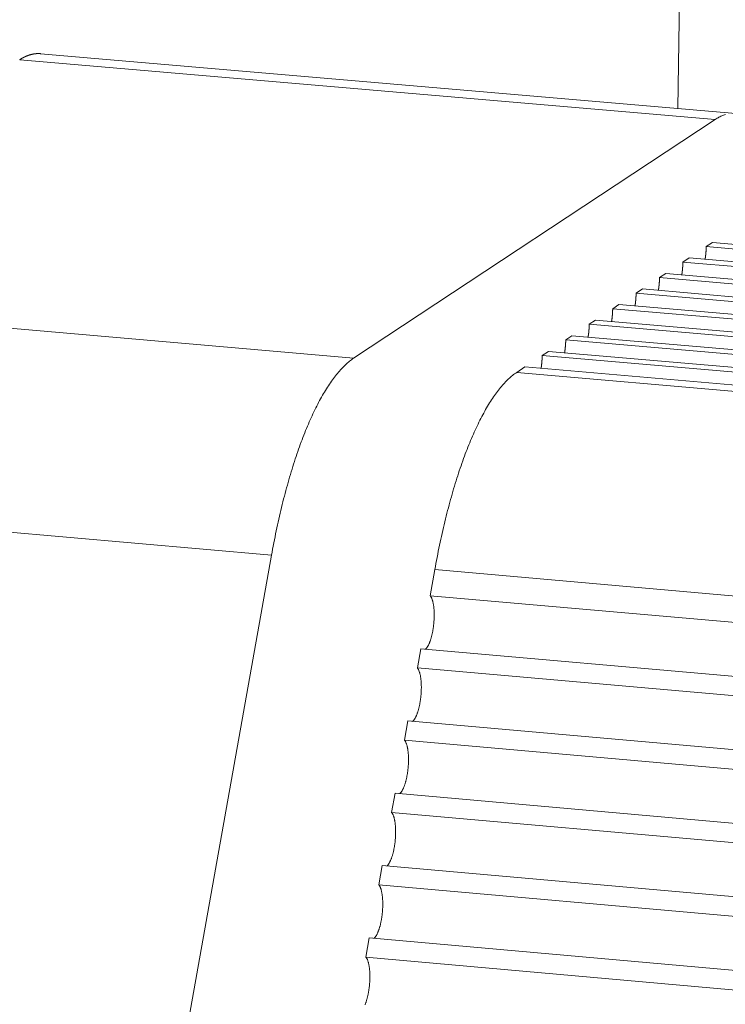
# Model space of a CAD drawing. Units: millimetres. Extents: x 701 to 1153, y 700 to 999.
# Drawn here: x 854 to 857, y 750 to 755 of the extents above; entities that cross this region are included whole.
import ezdxf

# ---------------------------------------------------------------- set-up
doc = ezdxf.new("R2010")
doc.units = ezdxf.units.MM

msp = doc.modelspace()

# ---------------------------------------------------------------- linework, layer by layer
at = {"color": 0, "linetype": 'Continuous', "lineweight": 0, "extrusion": (-0.379918, -0.202487, 0.902586)}
for p, q in [((856.976, 754.2002), (857.1602, 765.6246)), ((857.2166, 754.1795), (854.3276, 754.4279)), ((854.2407, 754.4029), (857.1314, 754.1544)), ((857.1314, 754.1544), (855.6286, 753.161)), ((857.094, 753.6257), (857.1198, 753.6428)), ((863.2774, 753.1103), (857.1198, 753.6428)), ((857.094, 753.6257), (863.2527, 753.0929)), ((856.997, 753.5612), (857.0228, 753.5784)), ((856.997, 753.5612), (863.1595, 753.0277)), ((863.1843, 753.0451), (857.0228, 753.5784)), ((856.8999, 753.4967), (856.9257, 753.5138)), ((863.091, 752.9798), (856.9257, 753.5138)), ((856.8999, 753.4967), (863.0661, 752.9624)), ((856.8027, 753.432), (856.8285, 753.4492)), ((856.8027, 753.432), (862.9727, 752.897)), ((862.9975, 752.9144), (856.8285, 753.4492)), ((855.6286, 753.161), (852.7108, 753.4151)), ((856.7053, 753.3673), (856.7312, 753.3845)), ((862.904, 752.8489), (856.7312, 753.3845)), ((856.7053, 753.3673), (862.8791, 752.8315)), ((856.6077, 753.3025), (856.6337, 753.3197)), ((856.6077, 753.3025), (862.7854, 752.7659)), ((862.8103, 752.7834), (856.6337, 753.3197)), ((856.5101, 753.2375), (856.5361, 753.2548)), ((856.5101, 753.2375), (862.6915, 752.7002)), ((862.7165, 752.7177), (856.5361, 753.2548)), ((856.4123, 753.1725), (856.4383, 753.1898)), ((862.6225, 752.652), (856.4383, 753.1898)), ((856.4123, 753.1725), (862.5975, 752.6345)), ((856.3062, 753.102), (856.3404, 753.1248)), ((862.4955, 752.5631), (856.3062, 753.102)), ((862.5284, 752.5861), (856.3404, 753.1248)), ((852.3646, 752.5985), (855.2874, 752.3416)), ((855.2874, 752.3416), (854.4591, 747.6958)), ((855.9468, 752.1735), (855.9661, 752.282)), ((855.9661, 752.282), (862.1661, 751.7371)), ((855.9468, 752.1735), (862.1472, 751.6279)), ((855.8934, 751.8732), (855.9076, 751.953)), ((862.1087, 751.406), (855.9076, 751.953)), ((855.8934, 751.8732), (862.0948, 751.3256)), ((855.8399, 751.5726), (855.8542, 751.6526)), ((862.0562, 751.1037), (855.8542, 751.6526)), ((855.8399, 751.5726), (862.0423, 751.0232)), ((855.7865, 751.272), (855.8007, 751.352)), ((862.0037, 750.8011), (855.8007, 751.352)), ((855.7865, 751.272), (861.9898, 750.7207)), ((855.733, 750.9712), (855.7472, 751.0512)), ((861.9512, 750.4985), (855.7472, 751.0512)), ((855.733, 750.9712), (861.9373, 750.418)), ((855.6795, 750.6703), (855.6937, 750.7504)), ((861.8987, 750.1957), (855.6937, 750.7504)), ((855.6795, 750.6703), (861.8847, 750.1152))]:
    msp.add_line(p, q, dxfattribs=at)
at = {"color": 0, "linetype": 'Continuous', "lineweight": 0}
for points in [[(854.3276, 754.4279), (854.3267, 754.4279), (854.3258, 754.428), (854.3249, 754.4281), (854.324, 754.4281), (854.3231, 754.4282), (854.3222, 754.4282), (854.3213, 754.4282), (854.3204, 754.4283), (854.3195, 754.4283), (854.3186, 754.4283), (854.3177, 754.4283), (854.3168, 754.4283), (854.3159, 754.4283), (854.315, 754.4282), (854.3141, 754.4282), (854.3132, 754.4282), (854.3123, 754.4281), (854.3114, 754.4281), (854.3105, 754.428), (854.3096, 754.428), (854.3087, 754.4279), (854.3078, 754.4278), (854.3069, 754.4277), (854.306, 754.4277), (854.3051, 754.4276), (854.3042, 754.4274), (854.3033, 754.4273), (854.3024, 754.4272), (854.3015, 754.4271), (854.3006, 754.427), (854.2996, 754.4268), (854.2987, 754.4267), (854.2978, 754.4265), (854.2969, 754.4263), (854.296, 754.4262), (854.2951, 754.426), (854.2942, 754.4258), (854.2933, 754.4256), (854.2924, 754.4254), (854.2914, 754.4252), (854.2905, 754.425), (854.2896, 754.4248), (854.2887, 754.4246), (854.2878, 754.4243), (854.2869, 754.4241), (854.2859, 754.4238), (854.285, 754.4236), (854.2841, 754.4233), (854.2832, 754.423), (854.2823, 754.4228), (854.2814, 754.4225), (854.2804, 754.4222), (854.2795, 754.4219), (854.2786, 754.4216), (854.2777, 754.4213), (854.2768, 754.421), (854.2758, 754.4206), (854.2749, 754.4203), (854.274, 754.4199), (854.2731, 754.4196), (854.2722, 754.4192), (854.2712, 754.4189), (854.2703, 754.4185), (854.2694, 754.4181), (854.2685, 754.4178), (854.2676, 754.4174), (854.2666, 754.417), (854.2657, 754.4166), (854.2648, 754.4161), (854.2639, 754.4157), (854.2629, 754.4153), (854.262, 754.4149), (854.2611, 754.4144), (854.2602, 754.414), (854.2592, 754.4135), (854.2583, 754.4131), (854.2574, 754.4126), (854.2565, 754.4121), (854.2555, 754.4116), (854.2546, 754.4111), (854.2537, 754.4106), (854.2528, 754.4101), (854.2518, 754.4096), (854.2509, 754.4091), (854.25, 754.4086), (854.249, 754.408), (854.2481, 754.4075), (854.2472, 754.407), (854.2463, 754.4064), (854.2453, 754.4058), (854.2444, 754.4053), (854.2435, 754.4047), (854.2426, 754.4041), (854.2416, 754.4035), (854.2407, 754.4029)], [(857.1314, 754.1544), (857.1352, 754.1569), (857.1391, 754.1592), (857.143, 754.1615), (857.1468, 754.1636), (857.1507, 754.1656), (857.1545, 754.1674), (857.1584, 754.1692), (857.1622, 754.1708), (857.1661, 754.1722), (857.1699, 754.1736), (857.1737, 754.1748)], [(857.0894, 753.5726), (857.0895, 753.5731), (857.0896, 753.5737), (857.0896, 753.5742), (857.0897, 753.5748), (857.0898, 753.5753), (857.0899, 753.5759), (857.09, 753.5764), (857.0901, 753.577), (857.0901, 753.5775), (857.0902, 753.5781), (857.0903, 753.5786), (857.0904, 753.5792), (857.0904, 753.5797), (857.0905, 753.5803), (857.0906, 753.5809), (857.0907, 753.5814), (857.0907, 753.582), (857.0908, 753.5825), (857.0909, 753.5831), (857.091, 753.5836), (857.091, 753.5842), (857.0911, 753.5847), (857.0912, 753.5853), (857.0912, 753.5859), (857.0913, 753.5864), (857.0914, 753.587), (857.0914, 753.5875), (857.0915, 753.5881), (857.0916, 753.5887), (857.0916, 753.5892), (857.0917, 753.5898), (857.0918, 753.5903), (857.0918, 753.5909), (857.0919, 753.5915), (857.0919, 753.592), (857.092, 753.5926), (857.0921, 753.5931), (857.0921, 753.5937), (857.0922, 753.5943), (857.0922, 753.5948), (857.0923, 753.5954), (857.0923, 753.596), (857.0924, 753.5965), (857.0924, 753.5971), (857.0925, 753.5976), (857.0925, 753.5982), (857.0926, 753.5988), (857.0926, 753.5993), (857.0927, 753.5999), (857.0927, 753.6005), (857.0928, 753.601), (857.0928, 753.6016), (857.0929, 753.6022), (857.0929, 753.6027), (857.093, 753.6033), (857.093, 753.6038), (857.093, 753.6044), (857.0931, 753.605), (857.0931, 753.6055), (857.0932, 753.6061), (857.0932, 753.6067), (857.0932, 753.6072), (857.0933, 753.6078), (857.0933, 753.6084), (857.0933, 753.6089), (857.0934, 753.6095), (857.0934, 753.61), (857.0934, 753.6106), (857.0935, 753.6112), (857.0935, 753.6117), (857.0935, 753.6123), (857.0936, 753.6129), (857.0936, 753.6134), (857.0936, 753.614), (857.0936, 753.6145), (857.0937, 753.6151), (857.0937, 753.6157), (857.0937, 753.6162), (857.0937, 753.6168), (857.0938, 753.6173), (857.0938, 753.6179), (857.0938, 753.6185), (857.0938, 753.619), (857.0938, 753.6196), (857.0939, 753.6201), (857.0939, 753.6207), (857.0939, 753.6212), (857.0939, 753.6218), (857.0939, 753.6224), (857.0939, 753.6229), (857.094, 753.6235), (857.094, 753.624), (857.094, 753.6246), (857.094, 753.6251), (857.094, 753.6257)], [(856.9924, 753.5081), (856.9925, 753.5086), (856.9926, 753.5092), (856.9927, 753.5097), (856.9927, 753.5103), (856.9928, 753.5108), (856.9929, 753.5113), (856.993, 753.5119), (856.9931, 753.5125), (856.9931, 753.513), (856.9932, 753.5136), (856.9933, 753.5141), (856.9934, 753.5147), (856.9935, 753.5152), (856.9935, 753.5158), (856.9936, 753.5163), (856.9937, 753.5169), (856.9938, 753.5174), (856.9938, 753.518), (856.9939, 753.5185), (856.994, 753.5191), (856.994, 753.5197), (856.9941, 753.5202), (856.9942, 753.5208), (856.9943, 753.5213), (856.9943, 753.5219), (856.9944, 753.5225), (856.9945, 753.523), (856.9945, 753.5236), (856.9946, 753.5241), (856.9947, 753.5247), (856.9947, 753.5253), (856.9948, 753.5258), (856.9948, 753.5264), (856.9949, 753.5269), (856.995, 753.5275), (856.995, 753.5281), (856.9951, 753.5286), (856.9951, 753.5292), (856.9952, 753.5298), (856.9952, 753.5303), (856.9953, 753.5309), (856.9954, 753.5315), (856.9954, 753.532), (856.9955, 753.5326), (856.9955, 753.5331), (856.9956, 753.5337), (856.9956, 753.5343), (856.9957, 753.5348), (856.9957, 753.5354), (856.9958, 753.536), (856.9958, 753.5365), (856.9958, 753.5371), (856.9959, 753.5377), (856.9959, 753.5382), (856.996, 753.5388), (856.996, 753.5394), (856.9961, 753.5399), (856.9961, 753.5405), (856.9961, 753.541), (856.9962, 753.5416), (856.9962, 753.5422), (856.9963, 753.5427), (856.9963, 753.5433), (856.9963, 753.5439), (856.9964, 753.5444), (856.9964, 753.545), (856.9964, 753.5456), (856.9965, 753.5461), (856.9965, 753.5467), (856.9965, 753.5473), (856.9966, 753.5478), (856.9966, 753.5484), (856.9966, 753.5489), (856.9966, 753.5495), (856.9967, 753.5501), (856.9967, 753.5506), (856.9967, 753.5512), (856.9967, 753.5517), (856.9968, 753.5523), (856.9968, 753.5529), (856.9968, 753.5534), (856.9968, 753.554), (856.9969, 753.5545), (856.9969, 753.5551), (856.9969, 753.5557), (856.9969, 753.5562), (856.9969, 753.5568), (856.9969, 753.5573), (856.997, 753.5579), (856.997, 753.5584), (856.997, 753.559), (856.997, 753.5596), (856.997, 753.5601), (856.997, 753.5607), (856.997, 753.5612)], [(856.8953, 753.4434), (856.8954, 753.444), (856.8954, 753.4445), (856.8955, 753.4451), (856.8956, 753.4456), (856.8957, 753.4462), (856.8958, 753.4467), (856.8959, 753.4473), (856.8959, 753.4478), (856.896, 753.4484), (856.8961, 753.4489), (856.8962, 753.4495), (856.8963, 753.45), (856.8963, 753.4506), (856.8964, 753.4511), (856.8965, 753.4517), (856.8966, 753.4523), (856.8966, 753.4528), (856.8967, 753.4534), (856.8968, 753.4539), (856.8969, 753.4545), (856.8969, 753.455), (856.897, 753.4556), (856.8971, 753.4562), (856.8971, 753.4567), (856.8972, 753.4573), (856.8973, 753.4578), (856.8973, 753.4584), (856.8974, 753.459), (856.8975, 753.4595), (856.8975, 753.4601), (856.8976, 753.4607), (856.8977, 753.4612), (856.8977, 753.4618), (856.8978, 753.4623), (856.8978, 753.4629), (856.8979, 753.4635), (856.898, 753.464), (856.898, 753.4646), (856.8981, 753.4652), (856.8981, 753.4657), (856.8982, 753.4663), (856.8982, 753.4669), (856.8983, 753.4674), (856.8983, 753.468), (856.8984, 753.4686), (856.8984, 753.4691), (856.8985, 753.4697), (856.8985, 753.4702), (856.8986, 753.4708), (856.8986, 753.4714), (856.8987, 753.4719), (856.8987, 753.4725), (856.8988, 753.4731), (856.8988, 753.4736), (856.8989, 753.4742), (856.8989, 753.4748), (856.8989, 753.4753), (856.899, 753.4759), (856.899, 753.4765), (856.8991, 753.477), (856.8991, 753.4776), (856.8991, 753.4782), (856.8992, 753.4787), (856.8992, 753.4793), (856.8993, 753.4799), (856.8993, 753.4804), (856.8993, 753.481), (856.8994, 753.4816), (856.8994, 753.4821), (856.8994, 753.4827), (856.8994, 753.4832), (856.8995, 753.4838), (856.8995, 753.4844), (856.8995, 753.4849), (856.8996, 753.4855), (856.8996, 753.4861), (856.8996, 753.4866), (856.8996, 753.4872), (856.8997, 753.4877), (856.8997, 753.4883), (856.8997, 753.4889), (856.8997, 753.4894), (856.8997, 753.49), (856.8998, 753.4905), (856.8998, 753.4911), (856.8998, 753.4917), (856.8998, 753.4922), (856.8998, 753.4928), (856.8998, 753.4933), (856.8999, 753.4939), (856.8999, 753.4944), (856.8999, 753.495), (856.8999, 753.4956), (856.8999, 753.4961), (856.8999, 753.4967)], [(856.798, 753.3787), (856.7981, 753.3793), (856.7982, 753.3798), (856.7983, 753.3804), (856.7984, 753.3809), (856.7984, 753.3815), (856.7985, 753.382), (856.7986, 753.3826), (856.7987, 753.3831), (856.7988, 753.3837), (856.7988, 753.3842), (856.7989, 753.3848), (856.799, 753.3853), (856.7991, 753.3859), (856.7992, 753.3864), (856.7992, 753.387), (856.7993, 753.3876), (856.7994, 753.3881), (856.7995, 753.3887), (856.7995, 753.3892), (856.7996, 753.3898), (856.7997, 753.3903), (856.7997, 753.3909), (856.7998, 753.3915), (856.7999, 753.392), (856.8, 753.3926), (856.8, 753.3931), (856.8001, 753.3937), (856.8002, 753.3943), (856.8002, 753.3948), (856.8003, 753.3954), (856.8003, 753.396), (856.8004, 753.3965), (856.8005, 753.3971), (856.8005, 753.3977), (856.8006, 753.3982), (856.8006, 753.3988), (856.8007, 753.3993), (856.8008, 753.3999), (856.8008, 753.4005), (856.8009, 753.401), (856.8009, 753.4016), (856.801, 753.4022), (856.801, 753.4027), (856.8011, 753.4033), (856.8011, 753.4039), (856.8012, 753.4044), (856.8012, 753.405), (856.8013, 753.4056), (856.8013, 753.4061), (856.8014, 753.4067), (856.8014, 753.4073), (856.8015, 753.4078), (856.8015, 753.4084), (856.8016, 753.409), (856.8016, 753.4095), (856.8017, 753.4101), (856.8017, 753.4107), (856.8017, 753.4112), (856.8018, 753.4118), (856.8018, 753.4124), (856.8019, 753.4129), (856.8019, 753.4135), (856.8019, 753.4141), (856.802, 753.4146), (856.802, 753.4152), (856.802, 753.4158), (856.8021, 753.4163), (856.8021, 753.4169), (856.8021, 753.4175), (856.8022, 753.418), (856.8022, 753.4186), (856.8022, 753.4191), (856.8023, 753.4197), (856.8023, 753.4203), (856.8023, 753.4208), (856.8023, 753.4214), (856.8024, 753.422), (856.8024, 753.4225), (856.8024, 753.4231), (856.8024, 753.4236), (856.8024, 753.4242), (856.8025, 753.4248), (856.8025, 753.4253), (856.8025, 753.4259), (856.8025, 753.4264), (856.8025, 753.427), (856.8026, 753.4276), (856.8026, 753.4281), (856.8026, 753.4287), (856.8026, 753.4292), (856.8026, 753.4298), (856.8026, 753.4304), (856.8026, 753.4309), (856.8026, 753.4315), (856.8027, 753.432)], [(856.7006, 753.3139), (856.7007, 753.3144), (856.7008, 753.315), (856.7009, 753.3155), (856.701, 753.3161), (856.701, 753.3166), (856.7011, 753.3172), (856.7012, 753.3178), (856.7013, 753.3183), (856.7014, 753.3189), (856.7015, 753.3194), (856.7015, 753.32), (856.7016, 753.3205), (856.7017, 753.3211), (856.7018, 753.3216), (856.7018, 753.3222), (856.7019, 753.3228), (856.702, 753.3233), (856.7021, 753.3239), (856.7021, 753.3244), (856.7022, 753.325), (856.7023, 753.3255), (856.7024, 753.3261), (856.7024, 753.3267), (856.7025, 753.3272), (856.7026, 753.3278), (856.7026, 753.3284), (856.7027, 753.3289), (856.7028, 753.3295), (856.7028, 753.33), (856.7029, 753.3306), (856.703, 753.3312), (856.703, 753.3317), (856.7031, 753.3323), (856.7031, 753.3329), (856.7032, 753.3334), (856.7033, 753.334), (856.7033, 753.3346), (856.7034, 753.3351), (856.7034, 753.3357), (856.7035, 753.3363), (856.7035, 753.3368), (856.7036, 753.3374), (856.7036, 753.338), (856.7037, 753.3385), (856.7038, 753.3391), (856.7038, 753.3397), (856.7039, 753.3402), (856.7039, 753.3408), (856.704, 753.3414), (856.704, 753.3419), (856.704, 753.3425), (856.7041, 753.3431), (856.7041, 753.3436), (856.7042, 753.3442), (856.7042, 753.3448), (856.7043, 753.3453), (856.7043, 753.3459), (856.7044, 753.3465), (856.7044, 753.347), (856.7044, 753.3476), (856.7045, 753.3482), (856.7045, 753.3487), (856.7045, 753.3493), (856.7046, 753.3499), (856.7046, 753.3504), (856.7047, 753.351), (856.7047, 753.3516), (856.7047, 753.3521), (856.7047, 753.3527), (856.7048, 753.3533), (856.7048, 753.3538), (856.7048, 753.3544), (856.7049, 753.355), (856.7049, 753.3555), (856.7049, 753.3561), (856.7049, 753.3567), (856.705, 753.3572), (856.705, 753.3578), (856.705, 753.3583), (856.705, 753.3589), (856.7051, 753.3595), (856.7051, 753.36), (856.7051, 753.3606), (856.7051, 753.3611), (856.7051, 753.3617), (856.7052, 753.3623), (856.7052, 753.3628), (856.7052, 753.3634), (856.7052, 753.3639), (856.7052, 753.3645), (856.7052, 753.3651), (856.7052, 753.3656), (856.7053, 753.3662), (856.7053, 753.3667), (856.7053, 753.3673)], [(856.6031, 753.249), (856.6032, 753.2495), (856.6033, 753.2501), (856.6033, 753.2506), (856.6034, 753.2512), (856.6035, 753.2517), (856.6036, 753.2523), (856.6037, 753.2529), (856.6038, 753.2534), (856.6038, 753.254), (856.6039, 753.2545), (856.604, 753.2551), (856.6041, 753.2556), (856.6042, 753.2562), (856.6042, 753.2567), (856.6043, 753.2573), (856.6044, 753.2579), (856.6045, 753.2584), (856.6045, 753.259), (856.6046, 753.2595), (856.6047, 753.2601), (856.6048, 753.2607), (856.6048, 753.2612), (856.6049, 753.2618), (856.605, 753.2623), (856.605, 753.2629), (856.6051, 753.2635), (856.6052, 753.264), (856.6052, 753.2646), (856.6053, 753.2652), (856.6054, 753.2657), (856.6054, 753.2663), (856.6055, 753.2669), (856.6055, 753.2674), (856.6056, 753.268), (856.6057, 753.2686), (856.6057, 753.2691), (856.6058, 753.2697), (856.6058, 753.2703), (856.6059, 753.2708), (856.606, 753.2714), (856.606, 753.272), (856.6061, 753.2725), (856.6061, 753.2731), (856.6062, 753.2737), (856.6062, 753.2742), (856.6063, 753.2748), (856.6063, 753.2754), (856.6064, 753.2759), (856.6064, 753.2765), (856.6065, 753.2771), (856.6065, 753.2776), (856.6066, 753.2782), (856.6066, 753.2788), (856.6067, 753.2793), (856.6067, 753.2799), (856.6067, 753.2805), (856.6068, 753.281), (856.6068, 753.2816), (856.6069, 753.2822), (856.6069, 753.2827), (856.6069, 753.2833), (856.607, 753.2839), (856.607, 753.2845), (856.6071, 753.285), (856.6071, 753.2856), (856.6071, 753.2862), (856.6072, 753.2867), (856.6072, 753.2873), (856.6072, 753.2879), (856.6073, 753.2884), (856.6073, 753.289), (856.6073, 753.2895), (856.6073, 753.2901), (856.6074, 753.2907), (856.6074, 753.2912), (856.6074, 753.2918), (856.6074, 753.2924), (856.6075, 753.2929), (856.6075, 753.2935), (856.6075, 753.2941), (856.6075, 753.2946), (856.6076, 753.2952), (856.6076, 753.2958), (856.6076, 753.2963), (856.6076, 753.2969), (856.6076, 753.2974), (856.6076, 753.298), (856.6077, 753.2986), (856.6077, 753.2991), (856.6077, 753.2997), (856.6077, 753.3002), (856.6077, 753.3008), (856.6077, 753.3013), (856.6077, 753.3019), (856.6077, 753.3025)], [(856.5054, 753.184), (856.5055, 753.1845), (856.5056, 753.1851), (856.5057, 753.1857), (856.5058, 753.1862), (856.5058, 753.1868), (856.5059, 753.1873), (856.506, 753.1879), (856.5061, 753.1884), (856.5062, 753.189), (856.5063, 753.1895), (856.5063, 753.1901), (856.5064, 753.1906), (856.5065, 753.1912), (856.5066, 753.1918), (856.5066, 753.1923), (856.5067, 753.1929), (856.5068, 753.1934), (856.5069, 753.194), (856.5069, 753.1946), (856.507, 753.1951), (856.5071, 753.1957), (856.5072, 753.1962), (856.5072, 753.1968), (856.5073, 753.1974), (856.5074, 753.1979), (856.5074, 753.1985), (856.5075, 753.1991), (856.5076, 753.1996), (856.5076, 753.2002), (856.5077, 753.2008), (856.5078, 753.2013), (856.5078, 753.2019), (856.5079, 753.2025), (856.5079, 753.203), (856.508, 753.2036), (856.5081, 753.2042), (856.5081, 753.2047), (856.5082, 753.2053), (856.5082, 753.2059), (856.5083, 753.2064), (856.5084, 753.207), (856.5084, 753.2076), (856.5085, 753.2081), (856.5085, 753.2087), (856.5086, 753.2093), (856.5086, 753.2098), (856.5087, 753.2104), (856.5087, 753.211), (856.5088, 753.2115), (856.5088, 753.2121), (856.5089, 753.2127), (856.5089, 753.2133), (856.509, 753.2138), (856.509, 753.2144), (856.509, 753.215), (856.5091, 753.2155), (856.5091, 753.2161), (856.5092, 753.2167), (856.5092, 753.2172), (856.5092, 753.2178), (856.5093, 753.2184), (856.5093, 753.2189), (856.5094, 753.2195), (856.5094, 753.2201), (856.5094, 753.2206), (856.5095, 753.2212), (856.5095, 753.2218), (856.5095, 753.2223), (856.5096, 753.2229), (856.5096, 753.2235), (856.5096, 753.224), (856.5097, 753.2246), (856.5097, 753.2252), (856.5097, 753.2257), (856.5097, 753.2263), (856.5098, 753.2269), (856.5098, 753.2274), (856.5098, 753.228), (856.5098, 753.2286), (856.5099, 753.2291), (856.5099, 753.2297), (856.5099, 753.2303), (856.5099, 753.2308), (856.5099, 753.2314), (856.51, 753.232), (856.51, 753.2325), (856.51, 753.2331), (856.51, 753.2336), (856.51, 753.2342), (856.51, 753.2348), (856.51, 753.2353), (856.5101, 753.2359), (856.5101, 753.2364), (856.5101, 753.237), (856.5101, 753.2375)], [(855.2874, 752.3416), (855.2897, 752.3545), (855.292, 752.3672), (855.2944, 752.38), (855.2969, 752.3927), (855.2993, 752.4053), (855.3018, 752.4179), (855.3044, 752.4304), (855.3069, 752.4429), (855.3096, 752.4553), (855.3122, 752.4676), (855.3149, 752.4799), (855.3176, 752.4921), (855.3204, 752.5043), (855.3232, 752.5164), (855.326, 752.5284), (855.3289, 752.5404), (855.3318, 752.5523), (855.3347, 752.5641), (855.3377, 752.5758), (855.3407, 752.5875), (855.3437, 752.5991), (855.3468, 752.6106), (855.3499, 752.622), (855.353, 752.6334), (855.3562, 752.6446), (855.3593, 752.6558), (855.3626, 752.6669), (855.3658, 752.6779), (855.3691, 752.6889), (855.3724, 752.6997), (855.3757, 752.7105), (855.3791, 752.7211), (855.3825, 752.7317), (855.3859, 752.7422), (855.3894, 752.7525), (855.3929, 752.7628), (855.3964, 752.773), (855.3999, 752.7831), (855.4034, 752.7931), (855.407, 752.803), (855.4106, 752.8128), (855.4142, 752.8224), (855.4179, 752.832), (855.4216, 752.8415), (855.4253, 752.8508), (855.429, 752.8601), (855.4327, 752.8692), (855.4365, 752.8783), (855.4403, 752.8872), (855.4441, 752.896), (855.4479, 752.9047), (855.4518, 752.9133), (855.4556, 752.9217), (855.4595, 752.9301), (855.4634, 752.9383), (855.4673, 752.9464), (855.4713, 752.9544), (855.4752, 752.9623), (855.4792, 752.97), (855.4832, 752.9776), (855.4872, 752.9851), (855.4912, 752.9925), (855.4952, 752.9998), (855.4992, 753.0069), (855.5033, 753.0139), (855.5074, 753.0207), (855.5114, 753.0275), (855.5155, 753.0341), (855.5196, 753.0406), (855.5238, 753.0469), (855.5279, 753.0531), (855.532, 753.0592), (855.5362, 753.0652), (855.5403, 753.071), (855.5445, 753.0767), (855.5486, 753.0822), (855.5528, 753.0876), (855.557, 753.0929), (855.5612, 753.098), (855.5654, 753.103), (855.5696, 753.1079), (855.5738, 753.1126), (855.578, 753.1172), (855.5822, 753.1216), (855.5864, 753.1259), (855.5906, 753.1301), (855.5949, 753.1341), (855.5991, 753.1379), (855.6033, 753.1417), (855.6075, 753.1452), (855.6117, 753.1487), (855.616, 753.152), (855.6202, 753.1551), (855.6244, 753.1581), (855.6286, 753.161)], [(856.4076, 753.1189), (856.4077, 753.1195), (856.4078, 753.12), (856.4079, 753.1206), (856.408, 753.1211), (856.408, 753.1217), (856.4081, 753.1222), (856.4082, 753.1228), (856.4083, 753.1233), (856.4084, 753.1239), (856.4084, 753.1245), (856.4085, 753.125), (856.4086, 753.1256), (856.4087, 753.1261), (856.4088, 753.1267), (856.4088, 753.1272), (856.4089, 753.1278), (856.409, 753.1284), (856.4091, 753.1289), (856.4091, 753.1295), (856.4092, 753.1301), (856.4093, 753.1306), (856.4094, 753.1312), (856.4094, 753.1317), (856.4095, 753.1323), (856.4096, 753.1329), (856.4096, 753.1334), (856.4097, 753.134), (856.4098, 753.1346), (856.4098, 753.1351), (856.4099, 753.1357), (856.41, 753.1363), (856.41, 753.1368), (856.4101, 753.1374), (856.4101, 753.138), (856.4102, 753.1385), (856.4103, 753.1391), (856.4103, 753.1397), (856.4104, 753.1402), (856.4104, 753.1408), (856.4105, 753.1414), (856.4105, 753.1419), (856.4106, 753.1425), (856.4107, 753.1431), (856.4107, 753.1436), (856.4108, 753.1442), (856.4108, 753.1448), (856.4109, 753.1454), (856.4109, 753.1459), (856.411, 753.1465), (856.411, 753.1471), (856.4111, 753.1476), (856.4111, 753.1482), (856.4112, 753.1488), (856.4112, 753.1493), (856.4112, 753.1499), (856.4113, 753.1505), (856.4113, 753.1511), (856.4114, 753.1516), (856.4114, 753.1522), (856.4114, 753.1528), (856.4115, 753.1533), (856.4115, 753.1539), (856.4116, 753.1545), (856.4116, 753.155), (856.4116, 753.1556), (856.4117, 753.1562), (856.4117, 753.1567), (856.4117, 753.1573), (856.4118, 753.1579), (856.4118, 753.1585), (856.4118, 753.159), (856.4119, 753.1596), (856.4119, 753.1602), (856.4119, 753.1607), (856.4119, 753.1613), (856.412, 753.1619), (856.412, 753.1624), (856.412, 753.163), (856.412, 753.1636), (856.4121, 753.1641), (856.4121, 753.1647), (856.4121, 753.1652), (856.4121, 753.1658), (856.4121, 753.1664), (856.4122, 753.1669), (856.4122, 753.1675), (856.4122, 753.1681), (856.4122, 753.1686), (856.4122, 753.1692), (856.4122, 753.1697), (856.4122, 753.1703), (856.4123, 753.1709), (856.4123, 753.1714), (856.4123, 753.172), (856.4123, 753.1725)], [(856.3062, 753.102), (856.302, 753.0991), (856.2978, 753.0961), (856.2936, 753.093), (856.2894, 753.0897), (856.2852, 753.0862), (856.2809, 753.0826), (856.2767, 753.0789), (856.2725, 753.075), (856.2683, 753.071), (856.2641, 753.0669), (856.2599, 753.0626), (856.2557, 753.0581), (856.2515, 753.0535), (856.2474, 753.0488), (856.2432, 753.044), (856.239, 753.039), (856.2348, 753.0338), (856.2307, 753.0285), (856.2265, 753.0231), (856.2223, 753.0176), (856.2182, 753.0119), (856.2141, 753.0061), (856.2099, 753.0001), (856.2058, 752.994), (856.2017, 752.9878), (856.1976, 752.9815), (856.1935, 752.975), (856.1894, 752.9684), (856.1854, 752.9616), (856.1813, 752.9547), (856.1773, 752.9477), (856.1733, 752.9406), (856.1692, 752.9333), (856.1653, 752.926), (856.1613, 752.9185), (856.1573, 752.9108), (856.1533, 752.9031), (856.1494, 752.8952), (856.1455, 752.8872), (856.1416, 752.8791), (856.1377, 752.8709), (856.1338, 752.8625), (856.13, 752.854), (856.1261, 752.8454), (856.1223, 752.8367), (856.1185, 752.8279), (856.1148, 752.819), (856.111, 752.81), (856.1073, 752.8008), (856.1036, 752.7916), (856.0999, 752.7822), (856.0962, 752.7727), (856.0926, 752.7631), (856.089, 752.7534), (856.0854, 752.7437), (856.0818, 752.7338), (856.0783, 752.7238), (856.0748, 752.7137), (856.0713, 752.7035), (856.0678, 752.6932), (856.0644, 752.6828), (856.061, 752.6723), (856.0576, 752.6618), (856.0542, 752.6511), (856.0509, 752.6403), (856.0476, 752.6295), (856.0443, 752.6185), (856.0411, 752.6075), (856.0379, 752.5964), (856.0347, 752.5852), (856.0315, 752.5739), (856.0284, 752.5626), (856.0253, 752.5511), (856.0223, 752.5396), (856.0192, 752.528), (856.0163, 752.5163), (856.0133, 752.5046), (856.0104, 752.4928), (856.0075, 752.4809), (856.0046, 752.4689), (856.0018, 752.4569), (855.999, 752.4448), (855.9963, 752.4326), (855.9935, 752.4204), (855.9909, 752.4081), (855.9882, 752.3957), (855.9856, 752.3833), (855.983, 752.3708), (855.9805, 752.3583), (855.978, 752.3457), (855.9755, 752.333), (855.9731, 752.3204), (855.9707, 752.3076), (855.9684, 752.2948), (855.9661, 752.282)], [(855.9272, 751.9513), (855.9282, 751.9522), (855.9292, 751.9531), (855.9301, 751.9541), (855.9311, 751.9552), (855.9321, 751.9564), (855.933, 751.9576), (855.934, 751.9589), (855.935, 751.9603), (855.9359, 751.9618), (855.9369, 751.9633), (855.9378, 751.965), (855.9387, 751.9666), (855.9397, 751.9684), (855.9406, 751.9702), (855.9415, 751.9721), (855.9424, 751.9741), (855.9433, 751.9761), (855.9441, 751.9782), (855.945, 751.9804), (855.9458, 751.9826), (855.9467, 751.9849), (855.9475, 751.9872), (855.9483, 751.9896), (855.9491, 751.9921), (855.9498, 751.9946), (855.9506, 751.9971), (855.9513, 751.9997), (855.9521, 752.0024), (855.9528, 752.005), (855.9534, 752.0078), (855.9541, 752.0105), (855.9547, 752.0133), (855.9554, 752.0162), (855.956, 752.0191), (855.9566, 752.022), (855.9571, 752.0249), (855.9577, 752.0279), (855.9582, 752.0309), (855.9587, 752.0339), (855.9591, 752.0369), (855.9596, 752.04), (855.96, 752.0431), (855.9604, 752.0462), (855.9608, 752.0493), (855.9611, 752.0524), (855.9615, 752.0555), (855.9618, 752.0586), (855.962, 752.0618), (855.9623, 752.0649), (855.9625, 752.068), (855.9627, 752.0712), (855.9629, 752.0743), (855.963, 752.0774), (855.9632, 752.0805), (855.9633, 752.0836), (855.9633, 752.0867), (855.9634, 752.0897), (855.9634, 752.0928), (855.9634, 752.0958), (855.9633, 752.0988), (855.9633, 752.1018), (855.9632, 752.1047), (855.9631, 752.1076), (855.9629, 752.1105), (855.9627, 752.1133), (855.9626, 752.1161), (855.9623, 752.1189), (855.9621, 752.1216), (855.9618, 752.1243), (855.9615, 752.127), (855.9612, 752.1296), (855.9608, 752.1321), (855.9605, 752.1346), (855.9601, 752.137), (855.9597, 752.1394), (855.9592, 752.1418), (855.9587, 752.144), (855.9583, 752.1463), (855.9577, 752.1484), (855.9572, 752.1505), (855.9567, 752.1525), (855.9561, 752.1545), (855.9555, 752.1564), (855.9549, 752.1582), (855.9542, 752.16), (855.9535, 752.1617), (855.9529, 752.1633), (855.9522, 752.1649), (855.9515, 752.1663), (855.9507, 752.1677), (855.95, 752.169), (855.9492, 752.1703), (855.9484, 752.1715), (855.9476, 752.1725), (855.9468, 752.1735)], [(855.8737, 751.6508), (855.8747, 751.6517), (855.8757, 751.6526), (855.8767, 751.6536), (855.8776, 751.6547), (855.8786, 751.6559), (855.8796, 751.6571), (855.8805, 751.6584), (855.8815, 751.6598), (855.8825, 751.6613), (855.8834, 751.6628), (855.8843, 751.6645), (855.8853, 751.6662), (855.8862, 751.6679), (855.8871, 751.6697), (855.888, 751.6716), (855.8889, 751.6736), (855.8898, 751.6756), (855.8907, 751.6777), (855.8915, 751.6799), (855.8924, 751.6821), (855.8932, 751.6844), (855.894, 751.6867), (855.8948, 751.6891), (855.8956, 751.6916), (855.8964, 751.6941), (855.8972, 751.6966), (855.8979, 751.6992), (855.8986, 751.7019), (855.8993, 751.7045), (855.9, 751.7073), (855.9007, 751.7101), (855.9013, 751.7129), (855.9019, 751.7157), (855.9025, 751.7186), (855.9031, 751.7215), (855.9037, 751.7244), (855.9042, 751.7274), (855.9048, 751.7304), (855.9052, 751.7334), (855.9057, 751.7365), (855.9062, 751.7395), (855.9066, 751.7426), (855.907, 751.7457), (855.9074, 751.7488), (855.9077, 751.7519), (855.9081, 751.7551), (855.9084, 751.7582), (855.9086, 751.7613), (855.9089, 751.7645), (855.9091, 751.7676), (855.9093, 751.7707), (855.9095, 751.7739), (855.9096, 751.777), (855.9098, 751.7801), (855.9099, 751.7832), (855.9099, 751.7863), (855.91, 751.7893), (855.91, 751.7924), (855.91, 751.7954), (855.9099, 751.7984), (855.9099, 751.8013), (855.9098, 751.8043), (855.9097, 751.8072), (855.9095, 751.8101), (855.9093, 751.8129), (855.9092, 751.8157), (855.9089, 751.8185), (855.9087, 751.8212), (855.9084, 751.8239), (855.9081, 751.8266), (855.9078, 751.8292), (855.9074, 751.8317), (855.9071, 751.8342), (855.9067, 751.8367), (855.9063, 751.839), (855.9058, 751.8414), (855.9053, 751.8437), (855.9049, 751.8459), (855.9043, 751.848), (855.9038, 751.8501), (855.9032, 751.8522), (855.9027, 751.8541), (855.9021, 751.856), (855.9014, 751.8579), (855.9008, 751.8596), (855.9001, 751.8613), (855.8995, 751.8629), (855.8988, 751.8645), (855.898, 751.8659), (855.8973, 751.8673), (855.8966, 751.8687), (855.8958, 751.8699), (855.895, 751.8711), (855.8942, 751.8721), (855.8934, 751.8732)], [(855.8202, 751.3502), (855.8212, 751.3511), (855.8222, 751.352), (855.8232, 751.353), (855.8241, 751.3541), (855.8251, 751.3552), (855.8261, 751.3565), (855.827, 751.3578), (855.828, 751.3592), (855.829, 751.3607), (855.8299, 751.3622), (855.8309, 751.3638), (855.8318, 751.3655), (855.8327, 751.3673), (855.8336, 751.3691), (855.8345, 751.371), (855.8354, 751.373), (855.8363, 751.375), (855.8372, 751.3771), (855.8381, 751.3793), (855.8389, 751.3815), (855.8397, 751.3838), (855.8406, 751.3861), (855.8414, 751.3885), (855.8422, 751.391), (855.8429, 751.3935), (855.8437, 751.396), (855.8444, 751.3986), (855.8452, 751.4012), (855.8459, 751.4039), (855.8466, 751.4067), (855.8472, 751.4094), (855.8479, 751.4123), (855.8485, 751.4151), (855.8491, 751.418), (855.8497, 751.4209), (855.8502, 751.4238), (855.8508, 751.4268), (855.8513, 751.4298), (855.8518, 751.4328), (855.8523, 751.4359), (855.8527, 751.439), (855.8532, 751.442), (855.8536, 751.4451), (855.8539, 751.4482), (855.8543, 751.4514), (855.8546, 751.4545), (855.8549, 751.4576), (855.8552, 751.4608), (855.8555, 751.4639), (855.8557, 751.467), (855.8559, 751.4702), (855.8561, 751.4733), (855.8562, 751.4764), (855.8563, 751.4795), (855.8564, 751.4826), (855.8565, 751.4857), (855.8565, 751.4888), (855.8566, 751.4918), (855.8565, 751.4948), (855.8565, 751.4978), (855.8564, 751.5008), (855.8564, 751.5038), (855.8562, 751.5067), (855.8561, 751.5095), (855.8559, 751.5124), (855.8557, 751.5152), (855.8555, 751.518), (855.8553, 751.5207), (855.855, 751.5234), (855.8547, 751.526), (855.8544, 751.5286), (855.854, 751.5312), (855.8537, 751.5337), (855.8533, 751.5361), (855.8528, 751.5385), (855.8524, 751.5409), (855.8519, 751.5431), (855.8514, 751.5454), (855.8509, 751.5475), (855.8504, 751.5496), (855.8498, 751.5516), (855.8492, 751.5536), (855.8486, 751.5555), (855.848, 751.5573), (855.8474, 751.5591), (855.8467, 751.5608), (855.846, 751.5624), (855.8453, 751.564), (855.8446, 751.5654), (855.8439, 751.5668), (855.8431, 751.5681), (855.8424, 751.5694), (855.8416, 751.5706), (855.8408, 751.5716), (855.8399, 751.5726)], [(855.7667, 751.0495), (855.7677, 751.0503), (855.7687, 751.0513), (855.7696, 751.0523), (855.7706, 751.0533), (855.7716, 751.0545), (855.7726, 751.0557), (855.7735, 751.0571), (855.7745, 751.0585), (855.7755, 751.0599), (855.7764, 751.0615), (855.7774, 751.0631), (855.7783, 751.0648), (855.7792, 751.0665), (855.7801, 751.0684), (855.781, 751.0703), (855.7819, 751.0722), (855.7828, 751.0743), (855.7837, 751.0764), (855.7846, 751.0785), (855.7854, 751.0808), (855.7863, 751.083), (855.7871, 751.0854), (855.7879, 751.0878), (855.7887, 751.0902), (855.7895, 751.0927), (855.7902, 751.0953), (855.791, 751.0979), (855.7917, 751.1005), (855.7924, 751.1032), (855.7931, 751.1059), (855.7937, 751.1087), (855.7944, 751.1115), (855.795, 751.1144), (855.7956, 751.1173), (855.7962, 751.1202), (855.7968, 751.1231), (855.7973, 751.1261), (855.7978, 751.1291), (855.7983, 751.1321), (855.7988, 751.1352), (855.7993, 751.1382), (855.7997, 751.1413), (855.8001, 751.1444), (855.8005, 751.1475), (855.8008, 751.1507), (855.8012, 751.1538), (855.8015, 751.1569), (855.8018, 751.1601), (855.802, 751.1632), (855.8022, 751.1663), (855.8024, 751.1695), (855.8026, 751.1726), (855.8028, 751.1757), (855.8029, 751.1788), (855.803, 751.1819), (855.803, 751.185), (855.8031, 751.1881), (855.8031, 751.1911), (855.8031, 751.1942), (855.8031, 751.1972), (855.803, 751.2001), (855.8029, 751.2031), (855.8028, 751.206), (855.8027, 751.2089), (855.8025, 751.2117), (855.8023, 751.2146), (855.8021, 751.2173), (855.8018, 751.2201), (855.8016, 751.2228), (855.8013, 751.2254), (855.8009, 751.228), (855.8006, 751.2305), (855.8002, 751.233), (855.7998, 751.2355), (855.7994, 751.2379), (855.7989, 751.2402), (855.7985, 751.2425), (855.798, 751.2447), (855.7975, 751.2469), (855.7969, 751.249), (855.7964, 751.251), (855.7958, 751.253), (855.7952, 751.2549), (855.7946, 751.2567), (855.7939, 751.2585), (855.7933, 751.2602), (855.7926, 751.2618), (855.7919, 751.2633), (855.7912, 751.2648), (855.7904, 751.2662), (855.7897, 751.2675), (855.7889, 751.2688), (855.7881, 751.2699), (855.7873, 751.271), (855.7865, 751.272)], [(855.7132, 750.7486), (855.7141, 750.7495), (855.7151, 750.7504), (855.7161, 750.7514), (855.7171, 750.7525), (855.7181, 750.7536), (855.719, 750.7549), (855.72, 750.7562), (855.721, 750.7576), (855.7219, 750.7591), (855.7229, 750.7606), (855.7238, 750.7622), (855.7248, 750.7639), (855.7257, 750.7657), (855.7266, 750.7675), (855.7275, 750.7694), (855.7284, 750.7714), (855.7293, 750.7734), (855.7302, 750.7755), (855.7311, 750.7777), (855.7319, 750.7799), (855.7327, 750.7822), (855.7336, 750.7845), (855.7344, 750.7869), (855.7352, 750.7893), (855.736, 750.7918), (855.7367, 750.7944), (855.7375, 750.797), (855.7382, 750.7996), (855.7389, 750.8023), (855.7396, 750.8051), (855.7402, 750.8079), (855.7409, 750.8107), (855.7415, 750.8135), (855.7421, 750.8164), (855.7427, 750.8193), (855.7433, 750.8223), (855.7438, 750.8253), (855.7444, 750.8283), (855.7449, 750.8313), (855.7453, 750.8343), (855.7458, 750.8374), (855.7462, 750.8405), (855.7466, 750.8436), (855.747, 750.8467), (855.7474, 750.8498), (855.7477, 750.853), (855.748, 750.8561), (855.7483, 750.8592), (855.7485, 750.8624), (855.7488, 750.8655), (855.749, 750.8687), (855.7491, 750.8718), (855.7493, 750.8749), (855.7494, 750.878), (855.7495, 750.8811), (855.7496, 750.8842), (855.7496, 750.8873), (855.7496, 750.8903), (855.7496, 750.8934), (855.7496, 750.8964), (855.7495, 750.8994), (855.7494, 750.9023), (855.7493, 750.9052), (855.7492, 750.9081), (855.749, 750.911), (855.7488, 750.9138), (855.7486, 750.9166), (855.7484, 750.9193), (855.7481, 750.922), (855.7478, 750.9246), (855.7475, 750.9272), (855.7471, 750.9298), (855.7467, 750.9323), (855.7463, 750.9347), (855.7459, 750.9371), (855.7455, 750.9395), (855.745, 750.9417), (855.7445, 750.944), (855.744, 750.9461), (855.7435, 750.9482), (855.7429, 750.9503), (855.7423, 750.9522), (855.7417, 750.9541), (855.7411, 750.956), (855.7405, 750.9577), (855.7398, 750.9594), (855.7391, 750.961), (855.7384, 750.9626), (855.7377, 750.964), (855.7369, 750.9654), (855.7362, 750.9668), (855.7354, 750.968), (855.7346, 750.9692), (855.7338, 750.9702), (855.733, 750.9712)], [(855.6758, 750.4724), (855.6767, 750.4745), (855.6775, 750.4767), (855.6784, 750.4789), (855.6792, 750.4812), (855.68, 750.4835), (855.6808, 750.4859), (855.6816, 750.4884), (855.6824, 750.4909), (855.6832, 750.4934), (855.6839, 750.496), (855.6847, 750.4987), (855.6854, 750.5014), (855.6861, 750.5041), (855.6867, 750.5069), (855.6874, 750.5097), (855.688, 750.5125), (855.6886, 750.5154), (855.6892, 750.5184), (855.6898, 750.5213), (855.6903, 750.5243), (855.6909, 750.5273), (855.6914, 750.5303), (855.6918, 750.5334), (855.6923, 750.5364), (855.6927, 750.5395), (855.6931, 750.5426), (855.6935, 750.5458), (855.6939, 750.5489), (855.6942, 750.552), (855.6945, 750.5552), (855.6948, 750.5583), (855.695, 750.5614), (855.6953, 750.5646), (855.6955, 750.5677), (855.6956, 750.5709), (855.6958, 750.574), (855.6959, 750.5771), (855.696, 750.5802), (855.6961, 750.5833), (855.6961, 750.5864), (855.6962, 750.5894), (855.6961, 750.5925), (855.6961, 750.5955), (855.696, 750.5984), (855.696, 750.6014), (855.6958, 750.6043), (855.6957, 750.6072), (855.6955, 750.6101), (855.6953, 750.6129), (855.6951, 750.6157), (855.6949, 750.6184), (855.6946, 750.6211), (855.6943, 750.6237), (855.694, 750.6263), (855.6936, 750.6289), (855.6933, 750.6314), (855.6929, 750.6338), (855.6924, 750.6362), (855.692, 750.6386), (855.6915, 750.6409), (855.691, 750.6431), (855.6905, 750.6452), (855.69, 750.6473), (855.6894, 750.6494), (855.6888, 750.6513), (855.6882, 750.6532), (855.6876, 750.6551), (855.687, 750.6568), (855.6863, 750.6585), (855.6856, 750.6601), (855.6849, 750.6617), (855.6842, 750.6632), (855.6834, 750.6646), (855.6827, 750.6659), (855.6819, 750.6671), (855.6811, 750.6683), (855.6803, 750.6693), (855.6795, 750.6703)]]:
    msp.add_lwpolyline(points, dxfattribs=at)

doc.saveas('drawing.dxf')
